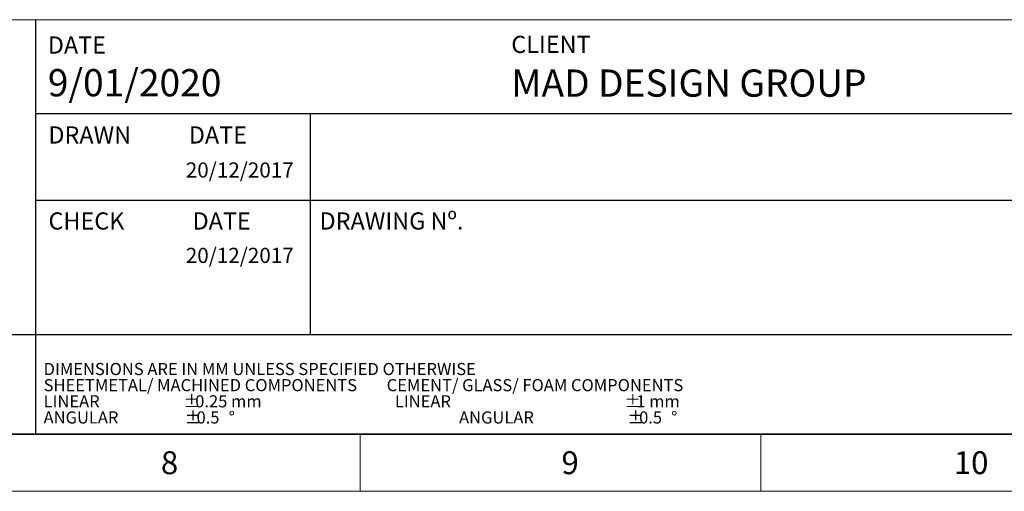
# Model space of a CAD drawing. Units: millimetres. Extents: x 0 to 420, y 0 to 297.
# Drawn here: x 250 to 336, y 0 to 41 of the extents above; entities that cross this region are included whole.
import ezdxf

# ---------------------------------------------------------------- set-up
doc = ezdxf.new("R2010")
doc.units = ezdxf.units.MM
doc.layers.add('STANDARD', color=7, linetype='Continuous')
doc.layers.add('THICK_LINE', color=7, linetype='Continuous', lineweight=35)
doc.styles.add('SLDTEXTSTYLE0', font='TXT', dxfattribs={"width": 0.7})
doc.styles.add('SLDTEXTSTYLE1', font='TXT', dxfattribs={"width": 0.605})
doc.styles.add('SLDTEXTSTYLE2', font='TXT', dxfattribs={"width": 0.59})
doc.styles.add('SLDTEXTSTYLE3', font='TXT', dxfattribs={"width": 0.581818})
doc.styles.add('SLDTEXTSTYLE5', font='TXT', dxfattribs={"width": 0.54898})
doc.styles.add('SLDTEXTSTYLE6', font='TXT', dxfattribs={"width": 0.65})

# ---------------------------------------------------------------- blocks, each defined once
blk = doc.blocks.new('SW_NOTE_2')
at = {"layer": 'STANDARD', "color": 0, "attachment_point": 1}
for s, insert, char_height, style in [('DIMENSIONS ARE IN MM UNLESS SPECIFIED OTHERWISE', (0, -0.047), 1.05833, 'SLDTEXTSTYLE0'), ('SHEETMETAL/ MACHINED COMPONENTS        CEMENT/ GLASS/ FOAM COMPONENTS', (0, -1.458), 1.05833, 'SLDTEXTSTYLE0'), ('LINEAR', (0, -2.869), 1.0583, 'SLDTEXTSTYLE0'), ('%%p', (12.218, -2.869), 1.0583, 'SLDTEXTSTYLE0'), ('0.25 mm                                    LINEAR', (13.247, -2.869), 1.05833, 'SLDTEXTSTYLE5'), ('%%p', (50.753, -2.869), 1.0583, 'SLDTEXTSTYLE0'), ('1 mm', (51.782, -2.869), 1.0583, 'SLDTEXTSTYLE6'), ('ANGULAR', (0, -4.28), 1.0583, 'SLDTEXTSTYLE0'), ('%%p', (12.334, -4.28), 1.0583, 'SLDTEXTSTYLE0'), ('0.5', (13.362, -4.28), 1.0583, 'SLDTEXTSTYLE0'), ('%%d', (16.167, -4.28), 1.0583, 'SLDTEXTSTYLE0'), ('ANGULAR', (36.3, -4.28), 1.0583, 'SLDTEXTSTYLE0'), ('%%p', (51.004, -4.28), 1.0583, 'SLDTEXTSTYLE0'), ('0.5', (52.033, -4.28), 1.0583, 'SLDTEXTSTYLE0'), ('%%d', (54.837, -4.28), 1.0583, 'SLDTEXTSTYLE0')]:
    blk.add_mtext(s, dxfattribs=dict(at, insert=insert, char_height=char_height, style=style))

msp = doc.modelspace()

# ---------------------------------------------------------------- linework, layer by layer
at = {"color": 7, "linetype": 'Continuous', "lineweight": 18}
for p, q in [((280, 0), (280, 5)), ((315, 0), (315, 5)), ((419.99679, 0), (0, 0))]:
    msp.add_line(p, q, dxfattribs=at)
at = {"layer": 'STANDARD'}
for p, q in [((414.86839, 41.22463), (199.41678, 41.186)), ((251.63505, 41.19536), (251.63505, 13.68132)), ((251.63505, 33.02274), (415, 33.02274)), ((275.62372, 33.02274), (275.62372, 13.68132)), ((251.63505, 25.45352), (415, 25.45352)), ((415, 13.68132), (199.41678, 13.68132)), ((251.63505, 13.68132), (251.63505, 5))]:
    msp.add_line(p, q, dxfattribs=at)
at = {"layer": 'THICK_LINE'}
msp.add_line((415, 5), (5, 5), dxfattribs=at)

# ---------------------------------------------------------------- block references
at = {"layer": 'STANDARD'}
msp.add_blockref('SW_NOTE_2', (252.33045, 11.26689), dxfattribs=at)

# ---------------------------------------------------------------- texts
for s, insert, char_height, attachment_point, style in [('DATE', (252.69752, 39.75839), 1.5, 1, 'SLDTEXTSTYLE0'), ('CLIENT', (293.19431, 39.81341), 1.5, 1, 'SLDTEXTSTYLE0'), ('9/01/2020', (252.69752, 36.90512), 2.38125, 1, 'SLDTEXTSTYLE0'), ('MAD DESIGN GROUP', (293.19431, 36.87188), 2.38125, 1, 'SLDTEXTSTYLE0'), ('DRAWN           DATE', (252.7457, 31.89843), 1.5, 1, 'SLDTEXTSTYLE2'), ('20/12/2017', (269.46751, 28.74565), 1.322917, 2, 'SLDTEXTSTYLE0'), ('CHECK             DATE', (252.75697, 24.38084), 1.5, 1, 'SLDTEXTSTYLE3'), ('DRAWING Nº.', (276.4389, 24.38084), 1.5, 1, 'SLDTEXTSTYLE0'), ('20/12/2017', (269.46751, 21.28354), 1.322917, 2, 'SLDTEXTSTYLE0'), ('8', (263.33385, 3.50036), 2, 2, 'SLDTEXTSTYLE1'), ('9', (298.33403, 3.50036), 2, 2, 'SLDTEXTSTYLE1'), ('10', (333.37101, 3.50036), 2, 2, 'SLDTEXTSTYLE1')]:
    msp.add_mtext(s, dxfattribs=dict(at, insert=insert, char_height=char_height, attachment_point=attachment_point, style=style))

doc.saveas('drawing.dxf')
